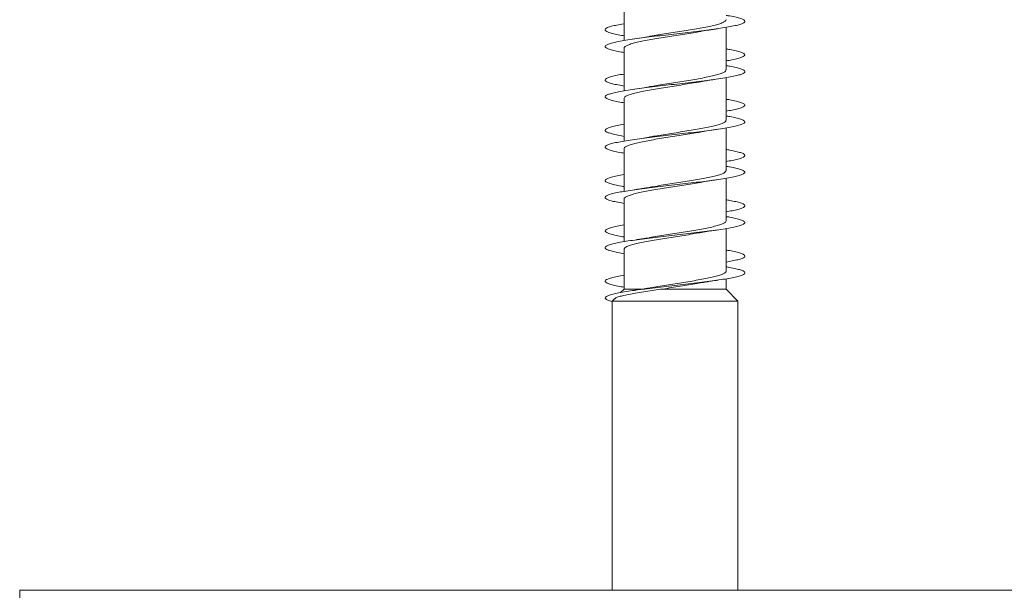
# Model space of a CAD drawing. Units: millimetres. Extents: x -674 to 923, y -456 to 628.
# Drawn here: x 312 to 347, y 581 to 601 of the extents above; entities that cross this region are included whole.
import ezdxf

# ---------------------------------------------------------------- set-up
doc = ezdxf.new("R2010")
doc.units = ezdxf.units.MM

msp = doc.modelspace()

# ---------------------------------------------------------------- linework, layer by layer
at = {"color": 7, "linetype": 'Continuous', "lineweight": 0}
for p, q in [((333.42, 602.117), (333.42, 600.593)), ((337.07, 599.537), (337.07, 601.062)), ((337.07, 600.137), (337.07, 601.062)), ((333.42, 600.317), (333.42, 598.793)), ((337.07, 599.692), (337.07, 599.862)), ((337.07, 597.737), (337.07, 599.262)), ((337.07, 598.337), (337.07, 599.262)), ((333.42, 598.517), (333.42, 596.993)), ((337.07, 597.892), (337.07, 598.062)), ((337.07, 595.937), (337.07, 597.462)), ((337.07, 596.537), (337.07, 597.462)), ((333.42, 596.717), (333.42, 595.192)), ((337.07, 596.092), (337.07, 596.262)), ((337.07, 594.137), (337.07, 595.662)), ((337.07, 594.737), (337.07, 595.662)), ((333.42, 594.917), (333.42, 593.392)), ((337.07, 594.292), (337.07, 594.462)), ((337.07, 592.337), (337.07, 593.862)), ((337.07, 592.937), (337.07, 593.862)), ((333.42, 593.117), (333.42, 591.698)), ((337.07, 592.492), (337.07, 592.662)), ((337.07, 591.698), (337.07, 592.062)), ((337.07, 591.698), (337.07, 592.062)), ((333.42, 591.698), (333.295, 591.57)), ((333.42, 591.698), (334.129, 591.698)), ((334.809, 591.698), (337.07, 591.698)), ((337.495, 591.26), (337.07, 591.698)), ((337.495, 591.26), (337.07, 591.698)), ((337.07, 591.698), (337.07, 591.698)), ((333.083, 591.351), (332.995, 591.26)), ((332.995, 591.26), (332.995, 580.915)), ((332.995, 591.26), (337.495, 591.26)), ((337.495, 580.915), (337.495, 591.26)), ((337.495, 580.915), (337.495, 591.26)), ((337.495, 591.26), (337.495, 591.26)), ((311.795, 580.915), (311.795, 574.415)), ((311.795, 580.915), (347.745, 580.915))]:
    msp.add_line(p, q, dxfattribs=at)
for points, knots in [([(333.42, 600.162), (333.39, 600.167), (333.264, 600.187), (333.091, 600.223), (332.91, 600.269), (332.793, 600.315), (332.738, 600.361), (332.748, 600.407), (332.823, 600.454), (332.961, 600.5), (333.157, 600.546), (333.408, 600.592), (333.706, 600.638), (334.044, 600.684), (334.413, 600.73), (334.804, 600.776), (335.206, 600.823), (335.609, 600.869), (336.003, 600.915), (336.377, 600.961), (336.722, 601.007), (337.028, 601.053), (337.289, 601.1), (337.496, 601.146), (337.645, 601.192), (337.732, 601.238), (337.755, 601.284), (337.712, 601.33), (337.607, 601.376), (337.437, 601.423), (337.257, 601.461), (337.116, 601.484), (337.07, 601.492)], [0, 0, 0, 0, 0.010839, 0.045547, 0.08025, 0.114951, 0.149657, 0.184355, 0.219058, 0.253762, 0.288461, 0.323168, 0.357872, 0.392575, 0.427286, 0.461992, 0.496708, 0.531425, 0.566139, 0.600864, 0.635588, 0.670316, 0.705052, 0.739777, 0.774503, 0.809226, 0.843939, 0.878657, 0.913368, 0.948076, 0.982787, 1, 1, 1, 1]), ([(333.42, 600.762), (333.391, 600.767), (333.265, 600.787), (333.093, 600.823), (332.911, 600.869), (332.793, 600.915), (332.738, 600.961), (332.748, 601.007), (332.823, 601.053), (332.959, 601.1), (333.16, 601.146), (333.318, 601.177), (333.418, 601.192), (333.42, 601.193)], [0, 0, 0, 0, 0.032818, 0.140078, 0.247345, 0.354602, 0.461895, 0.569184, 0.676485, 0.783808, 0.891097, 0.998393, 1, 1, 1, 1]), ([(337.066, 601.337), (337.067, 601.334), (337.076, 601.315), (337.039, 601.279), (336.955, 601.23), (336.817, 601.182), (336.632, 601.133), (336.41, 601.084), (336.151, 601.035), (335.868, 600.986), (335.564, 600.937), (335.254, 600.888), (334.94, 600.839), (334.642, 600.79), (334.442, 600.757), (334.355, 600.741), (334.353, 600.74)], [0, 0, 0, 0, 0.013429, 0.096642, 0.17751, 0.260722, 0.341588, 0.424799, 0.505667, 0.588879, 0.669741, 0.752958, 0.833821, 0.917038, 0.997905, 1, 1, 1, 1]), ([(333.424, 600.317), (333.425, 600.33), (333.43, 600.36), (333.499, 600.406), (333.619, 600.455), (333.786, 600.504), (333.997, 600.553), (334.242, 600.602), (334.519, 600.651), (334.815, 600.699), (335.125, 600.749), (335.437, 600.797), (335.744, 600.846), (335.98, 600.885), (336.103, 600.908), (336.136, 600.914)], [0, 0, 0, 0, 0.066168, 0.149333, 0.230153, 0.313318, 0.394141, 0.477305, 0.558125, 0.641291, 0.722105, 0.805272, 0.886092, 0.969256, 1, 1, 1, 1]), ([(334.353, 600.741), (334.343, 600.739), (334.251, 600.721), (334.043, 600.687), (333.834, 600.656), (333.722, 600.639)], [0, 0, 0, 0, 0.054676, 0.495663, 1, 1, 1, 1]), ([(336.136, 600.913), (336.155, 600.917), (336.254, 600.935), (336.463, 600.969), (336.663, 600.999), (336.769, 601.015)], [0, 0, 0, 0, 0.103776, 0.522164, 1, 1, 1, 1]), ([(337.07, 599.862), (337.143, 599.875), (337.306, 599.903), (337.497, 599.946), (337.646, 599.992), (337.733, 600.038), (337.755, 600.084), (337.712, 600.131), (337.605, 600.177), (337.435, 600.223), (337.256, 600.261), (337.116, 600.284), (337.07, 600.292)], [0, 0, 0, 0, 0.0879743, 0.1954283, 0.3028865, 0.4103112, 0.5177459, 0.6251757, 0.7325796, 0.8400065, 0.9474097, 1, 1, 1, 1]), ([(333.42, 598.362), (333.389, 598.367), (333.263, 598.388), (333.089, 598.423), (332.909, 598.469), (332.792, 598.516), (332.737, 598.562), (332.749, 598.608), (332.824, 598.654), (332.963, 598.7), (333.16, 598.746), (333.411, 598.793), (333.71, 598.839), (334.049, 598.885), (334.418, 598.931), (334.809, 598.977), (335.211, 599.023), (335.614, 599.069), (336.007, 599.115), (336.381, 599.162), (336.725, 599.208), (337.031, 599.254), (337.291, 599.3), (337.497, 599.346), (337.646, 599.392), (337.733, 599.438), (337.754, 599.485), (337.712, 599.531), (337.605, 599.577), (337.435, 599.623), (337.255, 599.661), (337.116, 599.684), (337.07, 599.692)], [0, 0, 0, 0, 0.011143, 0.045871, 0.080599, 0.115333, 0.150055, 0.184778, 0.219498, 0.254208, 0.288924, 0.323632, 0.358339, 0.393048, 0.427748, 0.462453, 0.497157, 0.531855, 0.566561, 0.601261, 0.635961, 0.670669, 0.705369, 0.740075, 0.774785, 0.809489, 0.844204, 0.878916, 0.913631, 0.948354, 0.983075, 1, 1, 1, 1]), ([(333.42, 598.962), (333.389, 598.967), (333.263, 598.988), (333.09, 599.023), (332.909, 599.069), (332.793, 599.115), (332.738, 599.162), (332.749, 599.208), (332.824, 599.254), (332.961, 599.3), (333.162, 599.346), (333.32, 599.377), (333.419, 599.392), (333.42, 599.393)], [0, 0, 0, 0, 0.034127, 0.141362, 0.248573, 0.355811, 0.463032, 0.570253, 0.677494, 0.784713, 0.891954, 0.999203, 1, 1, 1, 1]), ([(337.063, 599.537), (337.065, 599.53), (337.071, 599.508), (337.026, 599.469), (336.931, 599.421), (336.782, 599.371), (336.591, 599.323), (336.358, 599.274), (336.095, 599.225), (335.806, 599.176), (335.502, 599.127), (335.188, 599.078), (334.88, 599.029), (334.596, 598.983), (334.431, 598.954), (334.357, 598.941)], [0, 0, 0, 0, 0.03147, 0.112389, 0.195657, 0.276578, 0.359844, 0.440766, 0.524034, 0.604955, 0.688224, 0.769141, 0.852411, 0.933328, 1, 1, 1, 1]), ([(333.426, 598.517), (333.426, 598.527), (333.424, 598.553), (333.481, 598.596), (333.589, 598.645), (333.749, 598.694), (333.95, 598.743), (334.19, 598.792), (334.459, 598.84), (334.754, 598.89), (335.06, 598.938), (335.374, 598.987), (335.681, 599.036), (335.94, 599.078), (336.083, 599.104), (336.137, 599.114)], [0, 0, 0, 0, 0.050479, 0.13127, 0.214403, 0.295194, 0.378327, 0.459122, 0.542252, 0.62305, 0.706181, 0.786974, 0.87011, 0.950906, 1, 1, 1, 1]), ([(334.357, 598.941), (334.346, 598.939), (334.253, 598.922), (334.045, 598.887), (333.835, 598.856), (333.724, 598.84)], [0, 0, 0, 0, 0.0595534, 0.4981437, 1, 1, 1, 1]), ([(336.137, 599.113), (336.144, 599.115), (336.184, 599.122), (336.262, 599.136), (336.386, 599.157), (336.554, 599.183), (336.69, 599.203), (336.769, 599.215)], [0, 0, 0, 0, 0.037081, 0.20847, 0.386093, 0.648742, 1, 1, 1, 1]), ([(337.07, 598.062), (337.144, 598.075), (337.307, 598.103), (337.498, 598.146), (337.648, 598.193), (337.733, 598.239), (337.755, 598.285), (337.711, 598.331), (337.604, 598.377), (337.434, 598.423), (337.254, 598.461), (337.115, 598.484), (337.07, 598.492)], [0, 0, 0, 0, 0.088899, 0.196329, 0.303741, 0.411177, 0.518626, 0.626067, 0.733543, 0.841015, 0.948488, 1, 1, 1, 1]), ([(333.42, 596.562), (333.388, 596.567), (333.261, 596.588), (333.087, 596.624), (332.907, 596.67), (332.791, 596.716), (332.738, 596.762), (332.749, 596.808), (332.825, 596.854), (332.964, 596.901), (333.162, 596.947), (333.414, 596.993), (333.713, 597.039), (334.052, 597.085), (334.422, 597.131), (334.813, 597.178), (335.215, 597.224), (335.619, 597.27), (336.012, 597.316), (336.385, 597.362), (336.729, 597.408), (337.035, 597.454), (337.294, 597.501), (337.5, 597.547), (337.648, 597.593), (337.733, 597.639), (337.755, 597.685), (337.71, 597.731), (337.603, 597.777), (337.433, 597.823), (337.253, 597.862), (337.115, 597.884), (337.07, 597.892)], [0, 0, 0, 0, 0.011508, 0.046209, 0.080917, 0.11562, 0.150328, 0.185039, 0.219747, 0.254464, 0.28918, 0.323898, 0.358626, 0.393348, 0.428081, 0.462815, 0.497538, 0.532266, 0.566986, 0.6017, 0.636419, 0.671126, 0.705838, 0.740547, 0.775248, 0.809956, 0.844658, 0.879359, 0.914065, 0.948765, 0.983468, 1, 1, 1, 1]), ([(333.42, 597.162), (333.388, 597.167), (333.261, 597.188), (333.087, 597.224), (332.908, 597.27), (332.791, 597.316), (332.738, 597.362), (332.749, 597.408), (332.825, 597.454), (332.965, 597.501), (333.159, 597.547), (333.333, 597.577), (333.42, 597.593)], [0, 0, 0, 0, 0.035292, 0.142578, 0.249877, 0.357151, 0.464411, 0.571681, 0.678918, 0.786165, 0.89341, 1, 1, 1, 1]), ([(337.064, 597.737), (337.064, 597.727), (337.066, 597.701), (337.011, 597.659), (336.903, 597.61), (336.747, 597.561), (336.545, 597.512), (336.307, 597.464), (336.037, 597.415), (335.745, 597.366), (335.437, 597.317), (335.125, 597.268), (334.816, 597.219), (334.555, 597.176), (334.409, 597.15), (334.354, 597.14)], [0, 0, 0, 0, 0.047125, 0.130304, 0.211137, 0.294315, 0.375144, 0.458323, 0.539157, 0.622334, 0.703165, 0.786345, 0.867176, 0.950355, 1, 1, 1, 1]), ([(333.426, 596.717), (333.425, 596.724), (333.419, 596.747), (333.465, 596.786), (333.563, 596.835), (333.712, 596.884), (333.906, 596.933), (334.137, 596.981), (334.403, 597.031), (334.691, 597.079), (334.997, 597.128), (335.308, 597.177), (335.62, 597.226), (335.9, 597.272), (336.066, 597.301), (336.138, 597.314)], [0, 0, 0, 0, 0.032462, 0.115605, 0.196403, 0.279548, 0.360346, 0.443486, 0.524287, 0.607427, 0.688224, 0.771365, 0.852159, 0.935301, 1, 1, 1, 1]), ([(336.138, 597.313), (336.157, 597.317), (336.255, 597.335), (336.464, 597.37), (336.664, 597.399), (336.771, 597.415)], [0, 0, 0, 0, 0.101141, 0.520624, 1, 1, 1, 1]), ([(334.354, 597.141), (334.343, 597.139), (334.249, 597.121), (334.041, 597.087), (333.833, 597.056), (333.723, 597.04)], [0, 0, 0, 0, 0.062437, 0.500529, 1, 1, 1, 1]), ([(337.07, 596.262), (337.145, 596.275), (337.309, 596.303), (337.501, 596.347), (337.649, 596.393), (337.734, 596.439), (337.754, 596.485), (337.71, 596.532), (337.603, 596.578), (337.432, 596.624), (337.252, 596.662), (337.114, 596.684), (337.07, 596.692)], [0, 0, 0, 0, 0.09037, 0.197756, 0.305154, 0.412554, 0.519933, 0.627336, 0.734728, 0.842116, 0.949527, 1, 1, 1, 1]), ([(333.42, 594.762), (333.387, 594.768), (333.259, 594.788), (333.084, 594.824), (332.905, 594.871), (332.79, 594.917), (332.737, 594.963), (332.75, 595.009), (332.827, 595.055), (332.966, 595.101), (333.165, 595.147), (333.417, 595.193), (333.717, 595.24), (334.056, 595.286), (334.426, 595.332), (334.817, 595.378), (335.219, 595.424), (335.622, 595.47), (336.015, 595.516), (336.388, 595.563), (336.732, 595.609), (337.037, 595.655), (337.296, 595.701), (337.502, 595.747), (337.649, 595.793), (337.734, 595.839), (337.754, 595.886), (337.71, 595.932), (337.602, 595.978), (337.43, 596.024), (337.251, 596.062), (337.114, 596.084), (337.07, 596.092)], [0, 0, 0, 0, 0.0119426, 0.0466596, 0.0813644, 0.1160738, 0.1507818, 0.1854824, 0.2201896, 0.2548921, 0.2895921, 0.3242992, 0.3589974, 0.3937024, 0.4284079, 0.4631104, 0.4978186, 0.5325277, 0.5672341, 0.6019527, 0.6366625, 0.6713821, 0.7061057, 0.740829, 0.7755627, 0.8102923, 0.8450194, 0.8797497, 0.9144689, 0.94919, 0.9839074, 1, 1, 1, 1]), ([(333.42, 595.362), (333.388, 595.368), (333.26, 595.388), (333.086, 595.424), (332.906, 595.47), (332.791, 595.516), (332.738, 595.563), (332.749, 595.609), (332.826, 595.655), (332.966, 595.701), (333.161, 595.747), (333.334, 595.777), (333.42, 595.793)], [0, 0, 0, 0, 0.036207, 0.143471, 0.250721, 0.357977, 0.465258, 0.572523, 0.679814, 0.787118, 0.894417, 1, 1, 1, 1]), ([(337.065, 595.937), (337.064, 595.924), (337.061, 595.895), (336.993, 595.849), (336.876, 595.8), (336.708, 595.751), (336.5, 595.703), (336.253, 595.654), (335.98, 595.605), (335.682, 595.556), (335.374, 595.507), (335.06, 595.458), (334.755, 595.409), (334.516, 595.37), (334.392, 595.347), (334.356, 595.34)], [0, 0, 0, 0, 0.065166, 0.146017, 0.229214, 0.310066, 0.393263, 0.474112, 0.55731, 0.63816, 0.721362, 0.802217, 0.885413, 0.966265, 1, 1, 1, 1]), ([(333.424, 594.917), (333.423, 594.921), (333.415, 594.94), (333.452, 594.976), (333.538, 595.025), (333.678, 595.074), (333.862, 595.123), (334.088, 595.172), (334.345, 595.22), (334.631, 595.27), (334.932, 595.318), (335.245, 595.367), (335.556, 595.416), (335.858, 595.465), (336.054, 595.498), (336.142, 595.515), (336.142, 595.515)], [0, 0, 0, 0, 0.016775, 0.097514, 0.180593, 0.261332, 0.344414, 0.425152, 0.50823, 0.588972, 0.672055, 0.75279, 0.835869, 0.916612, 0.999689, 1, 1, 1, 1]), ([(336.142, 595.514), (336.147, 595.515), (336.185, 595.523), (336.262, 595.536), (336.386, 595.557), (336.553, 595.583), (336.69, 595.603), (336.768, 595.615)], [0, 0, 0, 0, 0.028235, 0.201281, 0.380647, 0.645693, 1, 1, 1, 1]), ([(334.356, 595.341), (334.322, 595.335), (334.251, 595.322), (334.122, 595.301), (333.948, 595.273), (333.805, 595.252), (333.723, 595.24)], [0, 0, 0, 0, 0.170953, 0.356889, 0.631909, 1, 1, 1, 1]), ([(337.07, 594.462), (337.146, 594.475), (337.311, 594.504), (337.502, 594.548), (337.65, 594.594), (337.734, 594.64), (337.754, 594.686), (337.71, 594.732), (337.601, 594.778), (337.429, 594.824), (337.25, 594.862), (337.113, 594.885), (337.07, 594.892)], [0, 0, 0, 0, 0.091514, 0.198981, 0.306444, 0.413876, 0.521317, 0.628733, 0.736138, 0.843555, 0.950937, 1, 1, 1, 1]), ([(333.42, 592.962), (333.386, 592.968), (333.257, 592.989), (333.082, 593.025), (332.904, 593.071), (332.789, 593.117), (332.737, 593.163), (332.75, 593.209), (332.828, 593.256), (332.968, 593.302), (333.167, 593.348), (333.42, 593.394), (333.721, 593.44), (334.06, 593.486), (334.431, 593.532), (334.822, 593.579), (335.224, 593.625), (335.627, 593.671), (336.02, 593.717), (336.393, 593.763), (336.736, 593.809), (337.041, 593.855), (337.299, 593.902), (337.503, 593.948), (337.65, 593.994), (337.734, 594.04), (337.754, 594.086), (337.709, 594.132), (337.601, 594.178), (337.429, 594.224), (337.25, 594.262), (337.113, 594.285), (337.07, 594.292)], [0, 0, 0, 0, 0.01221, 0.046925, 0.081648, 0.116376, 0.151101, 0.185837, 0.220567, 0.255292, 0.290019, 0.324734, 0.359454, 0.394169, 0.428875, 0.46359, 0.498294, 0.532998, 0.567707, 0.602408, 0.637112, 0.671816, 0.706516, 0.741222, 0.775925, 0.810628, 0.845338, 0.880042, 0.914753, 0.949467, 0.984176, 1, 1, 1, 1]), ([(337.07, 594.137), (337.065, 594.121), (337.055, 594.088), (336.973, 594.039), (336.844, 593.99), (336.669, 593.942), (336.451, 593.892), (336.2, 593.844), (335.919, 593.794), (335.621, 593.746), (335.309, 593.697), (334.997, 593.648), (334.693, 593.599), (334.477, 593.563), (334.373, 593.544), (334.357, 593.541)], [0, 0, 0, 0, 0.080873, 0.1641306, 0.2450448, 0.3283047, 0.4092145, 0.4924746, 0.5733861, 0.6566519, 0.7375615, 0.8208186, 0.9017316, 0.9849881, 1, 1, 1, 1]), ([(333.42, 593.562), (333.386, 593.568), (333.258, 593.589), (333.083, 593.625), (332.905, 593.671), (332.79, 593.717), (332.737, 593.763), (332.751, 593.809), (332.827, 593.855), (332.968, 593.902), (333.162, 593.947), (333.335, 593.978), (333.42, 593.992)], [0, 0, 0, 0, 0.037595, 0.1448622, 0.2521238, 0.3593957, 0.4666421, 0.5739025, 0.6811644, 0.7884064, 0.8956752, 1, 1, 1, 1]), ([(333.42, 593.117), (333.425, 593.134), (333.435, 593.166), (333.517, 593.215), (333.645, 593.264), (333.821, 593.313), (334.037, 593.361), (334.291, 593.41), (334.57, 593.459), (334.871, 593.508), (335.179, 593.557), (335.494, 593.606), (335.796, 593.655), (336.014, 593.691), (336.118, 593.71), (336.137, 593.714)], [0, 0, 0, 0, 0.081963, 0.162773, 0.245926, 0.326735, 0.409889, 0.490699, 0.573857, 0.654668, 0.737825, 0.818637, 0.901791, 0.982601, 1, 1, 1, 1]), ([(336.137, 593.713), (336.156, 593.717), (336.254, 593.735), (336.463, 593.769), (336.663, 593.799), (336.77, 593.815)], [0, 0, 0, 0, 0.101664, 0.520899, 1, 1, 1, 1]), ([(334.357, 593.541), (334.346, 593.539), (334.253, 593.522), (334.045, 593.487), (333.836, 593.456), (333.724, 593.44)], [0, 0, 0, 0, 0.059085, 0.497899, 1, 1, 1, 1]), ([(337.07, 592.662), (337.147, 592.675), (337.312, 592.704), (337.504, 592.748), (337.651, 592.794), (337.735, 592.84), (337.755, 592.886), (337.708, 592.932), (337.6, 592.979), (337.428, 593.025), (337.249, 593.062), (337.112, 593.085), (337.07, 593.092)], [0, 0, 0, 0, 0.092632, 0.200014, 0.307382, 0.414779, 0.522167, 0.629559, 0.736978, 0.844384, 0.951814, 1, 1, 1, 1]), ([(332.995, 591.25), (332.966, 591.258), (332.878, 591.281), (332.784, 591.319), (332.737, 591.365), (332.751, 591.411), (332.83, 591.457), (332.97, 591.502), (333.17, 591.548), (333.423, 591.594), (333.723, 591.64), (334.063, 591.687), (334.434, 591.733), (334.825, 591.779), (335.228, 591.825), (335.631, 591.871), (336.024, 591.917), (336.397, 591.964), (336.74, 592.01), (337.044, 592.056), (337.301, 592.102), (337.506, 592.148), (337.651, 592.194), (337.735, 592.24), (337.754, 592.287), (337.708, 592.333), (337.599, 592.379), (337.426, 592.425), (337.248, 592.463), (337.112, 592.485), (337.07, 592.492)], [0, 0, 0, 0, 0.0183909, 0.0552628, 0.0922768, 0.1292334, 0.1662809, 0.2031803, 0.2400541, 0.2771841, 0.3144322, 0.3516455, 0.3888184, 0.4259789, 0.4631549, 0.5003475, 0.5375298, 0.5747154, 0.6118982, 0.6490691, 0.6862459, 0.7234134, 0.7605774, 0.7977454, 0.8349031, 0.8720643, 0.9092245, 0.9463777, 0.9835379, 1, 1, 1, 1]), ([(337.066, 592.337), (337.067, 592.334), (337.075, 592.314), (337.038, 592.278), (336.952, 592.229), (336.812, 592.18), (336.627, 592.131), (336.403, 592.082), (336.143, 592.033), (335.86, 591.985), (335.556, 591.936), (335.246, 591.887), (334.932, 591.838), (334.641, 591.79), (334.444, 591.758), (334.358, 591.741), (334.351, 591.74)], [0, 0, 0, 0, 0.015607, 0.098759, 0.179567, 0.26272, 0.343527, 0.426679, 0.507484, 0.590633, 0.671443, 0.754595, 0.835396, 0.918551, 0.993364, 1, 1, 1, 1]), ([(333.42, 591.762), (333.386, 591.768), (333.256, 591.789), (333.081, 591.825), (332.903, 591.871), (332.788, 591.917), (332.737, 591.964), (332.75, 592.01), (332.829, 592.056), (332.97, 592.102), (333.164, 592.148), (333.336, 592.178), (333.42, 592.192)], [0, 0, 0, 0, 0.038562, 0.145887, 0.253254, 0.360595, 0.467941, 0.575281, 0.68259, 0.789911, 0.897207, 1, 1, 1, 1]), ([(334.809, 591.698), (334.91, 591.714), (335.115, 591.747), (335.428, 591.796), (335.736, 591.845), (335.975, 591.884), (336.102, 591.908), (336.138, 591.914)], [0, 0, 0, 0, 0.223877, 0.454269, 0.677319, 0.906813, 1, 1, 1, 1]), ([(336.138, 591.914), (336.145, 591.915), (336.185, 591.922), (336.264, 591.936), (336.388, 591.957), (336.555, 591.983), (336.692, 592.004), (336.77, 592.015)], [0, 0, 0, 0, 0.036775, 0.208266, 0.386026, 0.648741, 1, 1, 1, 1]), ([(333.087, 591.348), (333.097, 591.358), (333.122, 591.383), (333.233, 591.424), (333.408, 591.47), (333.632, 591.516), (333.899, 591.563), (334.188, 591.608), (334.495, 591.653), (334.703, 591.683), (334.809, 591.698)], [0, 0, 0, 0, 0.093965, 0.235069, 0.367834, 0.504783, 0.631977, 0.763167, 0.879898, 1, 1, 1, 1]), ([(334.351, 591.74), (334.319, 591.734), (334.25, 591.722), (334.123, 591.701), (333.949, 591.673), (333.805, 591.652), (333.723, 591.64)], [0, 0, 0, 0, 0.165595, 0.352711, 0.62953, 1, 1, 1, 1])]:
    msp.add_open_spline(points, degree=3, knots=knots, dxfattribs=at)

doc.saveas('drawing.dxf')
